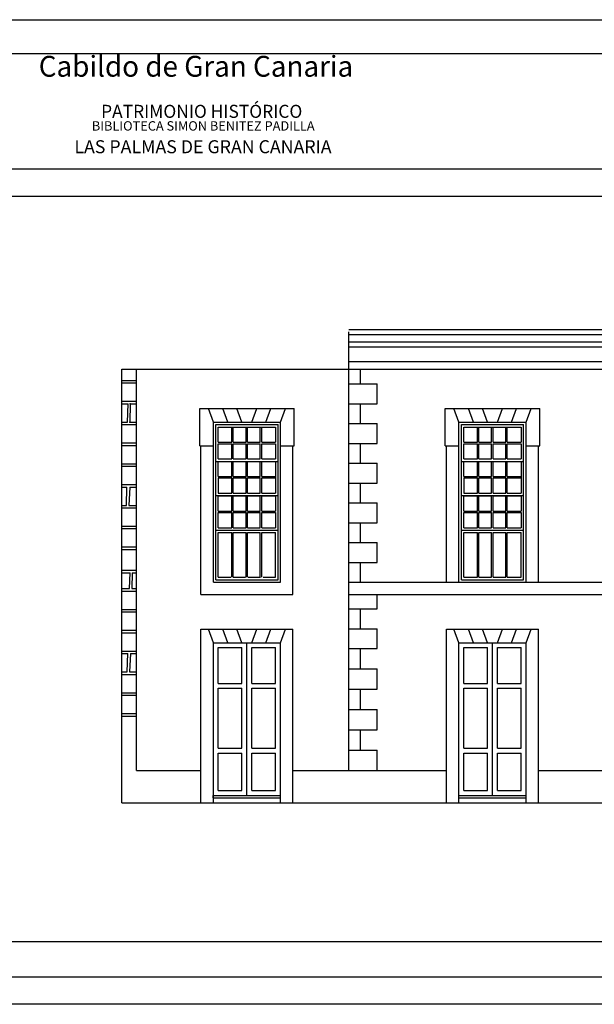
# Model space of a CAD drawing. Extents: x -14.7 to 27.1, y 18.5 to 38.4.
# Drawn here: x 1.7 to 13.3, y 18.5 to 38.4 of the extents above; entities that cross this region are included whole.
import ezdxf
from ezdxf.enums import TextEntityAlignment as Align

# ---------------------------------------------------------------- set-up
doc = ezdxf.new("R2010")
doc.units = 0
doc.header["$MEASUREMENT"] = 0
doc.layers.add('NIVEL_1', color=254, linetype='CONTINUOUS')
doc.styles.add('STYLE-AVANT_GARDE_BOOK_BT', font='txt')

msp = doc.modelspace()

# ---------------------------------------------------------------- linework, layer by layer
at = {"layer": 'NIVEL_1', "color": 250, "linetype": 'CONTINUOUS'}
for p, q in [((-14.695, 38.37), (12.67, 38.37)), ((-1.714, 38.37), (12.67, 38.37)), ((12.67, 38.37), (27.055, 38.37)), ((12.67, 38.37), (27.055, 38.37)), ((-14.01, 37.685), (26.37, 37.685)), ((-1.029, 37.685), (11.985, 37.685)), ((26.37, 35.353), (-14.01, 35.353)), ((26.491, 34.805), (-14.01, 34.805)), ((26.491, 19.056), (-14.01, 19.056)), ((27.055, 18.505), (-14.695, 18.505)), ((27.055, 18.505), (12.67, 18.505))]:
    msp.add_line(p, q, dxfattribs=at)
at = {"layer": 'NIVEL_1', "color": 7, "linetype": 'CONTINUOUS'}
for p, q in [((8.319, 32.121), (23.148, 32.121)), ((8.319, 23.221), (8.319, 32.071)), ((8.319, 32.021), (23.148, 32.021)), ((8.319, 31.871), (23.148, 31.871)), ((8.319, 31.771), (23.148, 31.771)), ((8.319, 31.471), (23.148, 31.471)), ((3.734, 22.571), (3.734, 31.321)), ((3.734, 31.321), (23.148, 31.321)), ((3.734, 23.867), (3.734, 31.321)), ((3.734, 23.867), (3.734, 31.321)), ((3.734, 31.321), (4.034, 31.321)), ((4.034, 23.221), (4.034, 31.321)), ((4.034, 23.867), (4.034, 31.321)), ((8.556, 31.021), (8.556, 31.321)), ((3.734, 31.092), (4.034, 31.092)), ((3.734, 31.042), (4.034, 31.042)), ((8.319, 31.021), (8.889, 31.021)), ((8.889, 30.621), (8.889, 31.021)), ((3.734, 30.672), (4.034, 30.672)), ((3.734, 30.622), (3.865, 30.622)), ((3.854, 30.252), (3.865, 30.622)), ((3.905, 30.622), (3.9, 30.252)), ((3.905, 30.622), (4.034, 30.622)), ((8.319, 30.621), (8.889, 30.621)), ((8.556, 30.221), (8.556, 30.621)), ((5.309, 29.771), (5.309, 30.526)), ((5.309, 30.526), (7.214, 30.526)), ((5.334, 30.526), (7.189, 30.526)), ((5.584, 30.251), (5.484, 30.526)), ((5.877, 30.251), (5.777, 30.526)), ((6.161, 30.251), (6.061, 30.526)), ((6.361, 30.251), (6.461, 30.526)), ((6.645, 30.251), (6.745, 30.526)), ((6.939, 30.251), (7.039, 30.526)), ((7.214, 29.771), (7.214, 30.526)), ((10.264, 29.771), (10.264, 30.526)), ((10.264, 30.526), (12.169, 30.526)), ((10.289, 30.526), (12.144, 30.526)), ((10.539, 30.251), (10.439, 30.526)), ((10.833, 30.251), (10.733, 30.526)), ((11.117, 30.251), (11.016, 30.526)), ((11.317, 30.251), (11.417, 30.526)), ((11.601, 30.251), (11.701, 30.526)), ((11.894, 30.251), (11.994, 30.526)), ((12.169, 29.771), (12.169, 30.526)), ((3.734, 30.252), (3.854, 30.252)), ((3.734, 30.202), (4.034, 30.202)), ((3.9, 30.252), (4.034, 30.252)), ((5.584, 28.243), (5.584, 30.251)), ((5.584, 30.251), (6.939, 30.251)), ((5.584, 28.358), (5.584, 30.251)), ((5.584, 30.251), (6.939, 30.251)), ((5.634, 27.071), (5.634, 30.201)), ((5.634, 30.201), (6.889, 30.201)), ((6.889, 27.071), (6.889, 30.201)), ((6.939, 28.243), (6.939, 30.251)), ((6.939, 28.358), (6.939, 30.251)), ((8.319, 30.221), (8.889, 30.221)), ((8.889, 29.821), (8.889, 30.221)), ((10.539, 28.243), (10.539, 30.251)), ((10.539, 30.251), (11.894, 30.251)), ((10.539, 28.358), (10.539, 30.251)), ((10.539, 30.251), (11.894, 30.251)), ((10.589, 27.071), (10.589, 30.201)), ((10.589, 30.201), (11.844, 30.201)), ((11.844, 27.071), (11.844, 30.201)), ((11.894, 28.243), (11.894, 30.251)), ((11.894, 28.358), (11.894, 30.251)), ((5.684, 30.151), (6.839, 30.151)), ((5.684, 29.846), (5.684, 30.151)), ((5.684, 30.151), (5.956, 30.151)), ((5.956, 29.846), (5.956, 30.151)), ((5.986, 29.846), (5.986, 30.151)), ((5.986, 30.151), (6.243, 30.151)), ((6.243, 29.846), (6.243, 30.151)), ((6.273, 29.846), (6.273, 30.151)), ((6.273, 30.151), (6.53, 30.151)), ((6.53, 29.846), (6.53, 30.151)), ((6.56, 29.846), (6.56, 30.151)), ((6.56, 30.151), (6.839, 30.151)), ((6.839, 30.151), (6.839, 29.846)), ((10.639, 30.151), (11.794, 30.151)), ((10.639, 29.846), (10.639, 30.151)), ((10.639, 30.151), (10.911, 30.151)), ((10.911, 29.846), (10.911, 30.151)), ((10.941, 29.846), (10.941, 30.151)), ((10.941, 30.151), (11.198, 30.151)), ((11.198, 29.846), (11.198, 30.151)), ((11.228, 29.846), (11.228, 30.151)), ((11.228, 30.151), (11.485, 30.151)), ((11.485, 29.846), (11.485, 30.151)), ((11.515, 29.846), (11.515, 30.151)), ((11.515, 30.151), (11.794, 30.151)), ((11.794, 30.151), (11.794, 29.846)), ((3.734, 29.832), (4.034, 29.832)), ((5.684, 29.846), (5.956, 29.846)), ((5.684, 29.816), (5.956, 29.816)), ((5.684, 29.511), (5.684, 29.816)), ((5.956, 29.511), (5.956, 29.816)), ((5.986, 29.846), (6.243, 29.846)), ((5.986, 29.816), (6.243, 29.816)), ((5.986, 29.511), (5.986, 29.816)), ((6.243, 29.511), (6.243, 29.816)), ((6.273, 29.846), (6.53, 29.846)), ((6.273, 29.816), (6.53, 29.816)), ((6.273, 29.511), (6.273, 29.816)), ((6.53, 29.511), (6.53, 29.816)), ((6.56, 29.846), (6.839, 29.846)), ((6.56, 29.816), (6.839, 29.816)), ((6.56, 29.511), (6.56, 29.816)), ((6.839, 29.816), (6.839, 29.511)), ((8.319, 29.821), (8.889, 29.821)), ((8.554, 29.421), (8.554, 29.821)), ((10.639, 29.846), (10.911, 29.846)), ((10.639, 29.816), (10.911, 29.816)), ((10.639, 29.511), (10.639, 29.816)), ((10.911, 29.511), (10.911, 29.816)), ((10.941, 29.846), (11.198, 29.846)), ((10.941, 29.816), (11.198, 29.816)), ((10.941, 29.511), (10.941, 29.816)), ((11.198, 29.511), (11.198, 29.816)), ((11.228, 29.846), (11.485, 29.846)), ((11.228, 29.816), (11.485, 29.816)), ((11.228, 29.511), (11.228, 29.816)), ((11.485, 29.511), (11.485, 29.816)), ((11.515, 29.846), (11.794, 29.846)), ((11.515, 29.816), (11.794, 29.816)), ((11.515, 29.511), (11.515, 29.816)), ((11.794, 29.816), (11.794, 29.511)), ((3.734, 29.782), (4.034, 29.782)), ((5.309, 29.771), (5.584, 29.771)), ((5.334, 28.358), (5.334, 29.771)), ((6.939, 29.771), (7.214, 29.771)), ((7.189, 26.771), (7.189, 29.771)), ((10.264, 29.771), (10.539, 29.771)), ((10.289, 28.358), (10.289, 29.771)), ((11.894, 29.771), (12.169, 29.771)), ((12.144, 27.021), (12.144, 29.771)), ((3.734, 29.412), (4.034, 29.412)), ((5.634, 29.459), (5.956, 29.459)), ((5.684, 29.511), (5.956, 29.511)), ((5.684, 29.459), (6.839, 29.459)), ((5.684, 29.154), (5.684, 29.459)), ((5.956, 29.154), (5.956, 29.459)), ((5.986, 29.511), (6.243, 29.511)), ((5.986, 29.154), (5.986, 29.459)), ((5.986, 29.459), (6.243, 29.459)), ((6.243, 29.154), (6.243, 29.459)), ((6.273, 29.511), (6.53, 29.511)), ((6.273, 29.154), (6.273, 29.459)), ((6.273, 29.459), (6.889, 29.459)), ((6.53, 29.154), (6.53, 29.459)), ((6.56, 29.511), (6.839, 29.511)), ((6.56, 29.154), (6.56, 29.459)), ((6.56, 29.459), (6.839, 29.459)), ((6.839, 29.459), (6.839, 29.154)), ((6.839, 29.448), (6.839, 28.822)), ((8.319, 29.421), (8.889, 29.421)), ((8.889, 29.021), (8.889, 29.421)), ((8.889, 29.021), (8.889, 29.421)), ((10.589, 29.459), (10.911, 29.459)), ((10.639, 29.511), (10.911, 29.511)), ((10.639, 29.459), (11.794, 29.459)), ((10.639, 29.154), (10.639, 29.459)), ((10.911, 29.154), (10.911, 29.459)), ((10.941, 29.511), (11.198, 29.511)), ((10.941, 29.154), (10.941, 29.459)), ((10.941, 29.459), (11.198, 29.459)), ((11.198, 29.154), (11.198, 29.459)), ((11.228, 29.511), (11.485, 29.511)), ((11.228, 29.154), (11.228, 29.459)), ((11.228, 29.459), (11.844, 29.459)), ((11.485, 29.154), (11.485, 29.459)), ((11.515, 29.511), (11.794, 29.511)), ((11.515, 29.154), (11.515, 29.459)), ((11.515, 29.459), (11.794, 29.459)), ((11.794, 29.459), (11.794, 29.154)), ((11.794, 29.448), (11.794, 28.822)), ((3.734, 29.362), (4.034, 29.362)), ((5.684, 29.154), (5.956, 29.154)), ((5.684, 29.124), (5.956, 29.124)), ((5.684, 29.124), (5.684, 28.819)), ((5.956, 28.819), (5.956, 29.124)), ((5.986, 29.154), (6.243, 29.154)), ((5.986, 29.124), (6.243, 29.124)), ((5.986, 28.819), (5.986, 29.124)), ((6.243, 28.819), (6.243, 29.124)), ((6.273, 29.154), (6.53, 29.154)), ((6.273, 29.124), (6.53, 29.124)), ((6.273, 28.819), (6.273, 29.124)), ((6.53, 28.819), (6.53, 29.124)), ((6.56, 29.154), (6.839, 29.154)), ((6.56, 29.124), (6.839, 29.124)), ((6.56, 28.819), (6.56, 29.124)), ((6.839, 29.124), (6.839, 28.819)), ((8.319, 29.021), (8.889, 29.021)), ((8.554, 28.621), (8.554, 29.021)), ((10.639, 29.154), (10.911, 29.154)), ((10.639, 29.124), (10.911, 29.124)), ((10.639, 29.124), (10.639, 28.819)), ((10.911, 28.819), (10.911, 29.124)), ((10.941, 29.154), (11.198, 29.154)), ((10.941, 29.124), (11.198, 29.124)), ((10.941, 28.819), (10.941, 29.124)), ((11.198, 28.819), (11.198, 29.124)), ((11.228, 29.154), (11.485, 29.154)), ((11.228, 29.124), (11.485, 29.124)), ((11.228, 28.819), (11.228, 29.124)), ((11.485, 28.819), (11.485, 29.124)), ((11.515, 29.154), (11.794, 29.154)), ((11.515, 29.124), (11.794, 29.124)), ((11.515, 28.819), (11.515, 29.124)), ((11.794, 29.124), (11.794, 28.819)), ((3.734, 28.992), (4.034, 28.992)), ((3.734, 28.942), (3.839, 28.942)), ((3.829, 28.572), (3.839, 28.942)), ((3.9, 28.942), (3.88, 28.572)), ((3.9, 28.942), (4.034, 28.942)), ((5.684, 28.819), (5.956, 28.819)), ((5.986, 28.819), (6.243, 28.819)), ((6.273, 28.819), (6.53, 28.819)), ((6.56, 28.819), (6.839, 28.819)), ((10.639, 28.819), (10.911, 28.819)), ((10.941, 28.819), (11.198, 28.819)), ((11.228, 28.819), (11.485, 28.819)), ((11.515, 28.819), (11.794, 28.819)), ((6.889, 28.761), (5.634, 28.761)), ((5.684, 28.456), (5.684, 28.761)), ((5.684, 28.761), (5.956, 28.761)), ((5.956, 28.456), (5.956, 28.761)), ((5.986, 28.456), (5.986, 28.761)), ((5.986, 28.761), (6.243, 28.761)), ((6.243, 28.456), (6.243, 28.761)), ((6.273, 28.456), (6.273, 28.761)), ((6.273, 28.761), (6.53, 28.761)), ((6.53, 28.456), (6.53, 28.761)), ((6.56, 28.456), (6.56, 28.761)), ((6.56, 28.761), (6.839, 28.761)), ((6.839, 28.761), (6.839, 28.456)), ((8.319, 28.621), (8.889, 28.621)), ((8.889, 28.221), (8.889, 28.621)), ((11.844, 28.761), (10.589, 28.761)), ((10.639, 28.456), (10.639, 28.761)), ((10.639, 28.761), (10.911, 28.761)), ((10.911, 28.456), (10.911, 28.761)), ((10.941, 28.456), (10.941, 28.761)), ((10.941, 28.761), (11.198, 28.761)), ((11.198, 28.456), (11.198, 28.761)), ((11.228, 28.456), (11.228, 28.761)), ((11.228, 28.761), (11.485, 28.761)), ((11.485, 28.456), (11.485, 28.761)), ((11.515, 28.456), (11.515, 28.761)), ((11.515, 28.761), (11.794, 28.761)), ((11.794, 28.761), (11.794, 28.456)), ((3.734, 28.572), (3.829, 28.572)), ((3.734, 28.522), (4.034, 28.522)), ((3.88, 28.572), (4.034, 28.572)), ((5.334, 26.771), (5.334, 28.483)), ((5.584, 27.021), (5.584, 28.483)), ((5.684, 28.456), (5.956, 28.456)), ((5.684, 28.426), (5.956, 28.426)), ((5.684, 28.121), (5.684, 28.426)), ((5.956, 28.121), (5.956, 28.426)), ((5.986, 28.456), (6.243, 28.456)), ((5.986, 28.426), (6.243, 28.426)), ((5.986, 28.121), (5.986, 28.426)), ((6.243, 28.121), (6.243, 28.426)), ((6.273, 28.456), (6.53, 28.456)), ((6.273, 28.426), (6.53, 28.426)), ((6.273, 28.121), (6.273, 28.426)), ((6.53, 28.121), (6.53, 28.426)), ((6.56, 28.456), (6.839, 28.456)), ((6.56, 28.426), (6.839, 28.426)), ((6.56, 28.121), (6.56, 28.426)), ((6.839, 28.426), (6.839, 28.121)), ((6.939, 27.171), (6.939, 28.483)), ((6.939, 27.021), (6.939, 28.483)), ((10.289, 27.021), (10.289, 28.483)), ((10.539, 27.021), (10.539, 28.483)), ((10.639, 28.456), (10.911, 28.456)), ((10.639, 28.426), (10.911, 28.426)), ((10.639, 28.121), (10.639, 28.426)), ((10.911, 28.121), (10.911, 28.426)), ((10.941, 28.456), (11.198, 28.456)), ((10.941, 28.426), (11.198, 28.426)), ((10.941, 28.121), (10.941, 28.426)), ((11.198, 28.121), (11.198, 28.426)), ((11.228, 28.456), (11.485, 28.456)), ((11.228, 28.426), (11.485, 28.426)), ((11.228, 28.121), (11.228, 28.426)), ((11.485, 28.121), (11.485, 28.426)), ((11.515, 28.456), (11.794, 28.456)), ((11.515, 28.426), (11.794, 28.426)), ((11.515, 28.121), (11.515, 28.426)), ((11.794, 28.426), (11.794, 28.121)), ((11.894, 27.171), (11.894, 28.483)), ((11.894, 27.021), (11.894, 28.483)), ((5.334, 28.243), (5.334, 28.297)), ((6.939, 28.243), (6.939, 28.297)), ((7.189, 28.243), (7.189, 28.297)), ((8.319, 28.221), (8.889, 28.221)), ((8.554, 27.821), (8.554, 28.221)), ((10.289, 28.243), (10.289, 28.297)), ((11.894, 28.243), (11.894, 28.297)), ((12.144, 28.243), (12.144, 28.297)), ((3.734, 28.152), (4.034, 28.152)), ((3.734, 28.102), (4.034, 28.102)), ((5.334, 27.021), (5.334, 28.068)), ((5.584, 27.021), (5.584, 28.068)), ((5.634, 28.071), (6.889, 28.071)), ((5.684, 28.121), (5.956, 28.121)), ((5.684, 27.121), (5.684, 28.021)), ((5.684, 28.021), (5.956, 28.021)), ((5.956, 27.121), (5.956, 28.021)), ((5.986, 28.121), (6.243, 28.121)), ((5.986, 28.021), (6.243, 28.021)), ((5.986, 27.121), (5.986, 28.021)), ((6.243, 27.121), (6.243, 28.021)), ((6.273, 28.121), (6.53, 28.121)), ((6.273, 28.021), (6.53, 28.021)), ((6.273, 27.121), (6.273, 28.021)), ((6.53, 27.121), (6.53, 28.021)), ((6.56, 28.121), (6.839, 28.121)), ((6.56, 28.021), (6.839, 28.021)), ((6.56, 27.121), (6.56, 28.021)), ((6.839, 27.121), (6.839, 28.021)), ((6.939, 27.021), (6.939, 28.068)), ((7.189, 27.021), (7.189, 28.068)), ((10.289, 27.021), (10.289, 28.068)), ((10.539, 27.021), (10.539, 28.068)), ((10.589, 28.071), (11.844, 28.071)), ((10.639, 28.121), (10.911, 28.121)), ((10.639, 27.121), (10.639, 28.021)), ((10.639, 28.021), (10.911, 28.021)), ((10.911, 27.121), (10.911, 28.021)), ((10.941, 28.121), (11.198, 28.121)), ((10.941, 28.021), (11.198, 28.021)), ((10.941, 27.121), (10.941, 28.021)), ((11.198, 27.121), (11.198, 28.021)), ((11.228, 28.121), (11.485, 28.121)), ((11.228, 28.021), (11.485, 28.021)), ((11.228, 27.121), (11.228, 28.021)), ((11.485, 27.121), (11.485, 28.021)), ((11.515, 28.121), (11.794, 28.121)), ((11.515, 28.021), (11.794, 28.021)), ((11.515, 27.121), (11.515, 28.021)), ((11.794, 27.121), (11.794, 28.021)), ((11.894, 27.021), (11.894, 28.068)), ((12.144, 27.021), (12.144, 28.068)), ((8.319, 27.821), (8.889, 27.821)), ((8.889, 27.421), (8.889, 27.821)), ((3.734, 27.732), (4.034, 27.732)), ((3.734, 27.682), (4.034, 27.682)), ((8.319, 27.421), (8.889, 27.421)), ((8.554, 27.021), (8.554, 27.421)), ((3.734, 27.262), (4.034, 27.262)), ((3.734, 27.212), (3.907, 27.212)), ((3.894, 26.892), (3.907, 27.212)), ((3.947, 27.212), (3.936, 26.892)), ((3.947, 27.212), (4.034, 27.212)), ((5.584, 27.021), (6.939, 27.021)), ((5.634, 27.071), (6.889, 27.071)), ((5.684, 27.121), (5.935, 27.121)), ((5.985, 27.121), (6.236, 27.121)), ((6.286, 27.121), (6.537, 27.121)), ((6.587, 27.121), (6.839, 27.121)), ((8.319, 27.021), (23.148, 27.021)), ((9.539, 27.021), (12.696, 27.021)), ((10.233, 27.021), (12.253, 27.021)), ((10.233, 27.021), (12.241, 27.021)), ((10.589, 27.071), (11.844, 27.071)), ((10.639, 27.121), (10.911, 27.121)), ((10.94, 27.121), (11.198, 27.121)), ((11.228, 27.121), (11.485, 27.121)), ((11.515, 27.121), (11.794, 27.121)), ((3.734, 26.892), (3.894, 26.892)), ((3.734, 26.842), (4.034, 26.842)), ((3.936, 26.892), (4.034, 26.892)), ((5.334, 26.771), (7.189, 26.771)), ((8.319, 26.771), (23.148, 26.771)), ((8.889, 26.481), (8.889, 26.771)), ((3.734, 26.472), (4.034, 26.472)), ((3.734, 26.422), (4.034, 26.422)), ((8.319, 26.481), (8.889, 26.481)), ((8.554, 26.081), (8.554, 26.481)), ((3.734, 26.052), (4.034, 26.052)), ((5.334, 23.221), (5.334, 26.076)), ((5.334, 26.076), (7.189, 26.076)), ((5.584, 25.801), (5.484, 26.076)), ((5.877, 25.801), (5.777, 26.076)), ((6.161, 25.801), (6.061, 26.076)), ((6.361, 25.801), (6.461, 26.076)), ((6.645, 25.801), (6.745, 26.076)), ((6.939, 25.801), (7.039, 26.076)), ((7.189, 22.571), (7.189, 26.076)), ((8.319, 26.081), (8.889, 26.081)), ((8.889, 25.681), (8.889, 26.081)), ((10.289, 23.221), (10.289, 26.076)), ((10.289, 26.076), (12.144, 26.076)), ((10.539, 25.801), (10.439, 26.076)), ((10.833, 25.801), (10.733, 26.076)), ((11.117, 25.801), (11.016, 26.076)), ((11.317, 25.801), (11.417, 26.076)), ((11.601, 25.801), (11.701, 26.076)), ((11.894, 25.801), (11.994, 26.076)), ((12.144, 22.571), (12.144, 26.076)), ((3.734, 26.002), (4.034, 26.002)), ((3.734, 25.632), (4.034, 25.632)), ((5.584, 22.571), (5.584, 25.801)), ((5.584, 25.715), (5.584, 25.801)), ((5.584, 25.801), (6.939, 25.801)), ((5.684, 24.981), (5.684, 25.701)), ((5.684, 25.701), (6.161, 25.701)), ((5.684, 25.701), (6.161, 25.701)), ((6.161, 24.981), (6.161, 25.701)), ((6.261, 22.721), (6.261, 25.801)), ((6.261, 25.715), (6.261, 25.801)), ((6.361, 25.701), (6.839, 25.701)), ((6.361, 24.981), (6.361, 25.701)), ((6.361, 25.701), (6.839, 25.701)), ((6.361, 25.701), (6.839, 25.701)), ((6.839, 24.981), (6.839, 25.701)), ((6.939, 22.571), (6.939, 25.801)), ((8.319, 25.681), (8.889, 25.681)), ((8.554, 25.271), (8.554, 25.681)), ((10.539, 22.571), (10.539, 25.801)), ((10.539, 25.715), (10.539, 25.801)), ((10.539, 25.801), (11.894, 25.801)), ((10.639, 24.981), (10.639, 25.701)), ((10.639, 25.701), (11.117, 25.701)), ((10.639, 25.701), (11.117, 25.701)), ((11.117, 24.981), (11.117, 25.701)), ((11.217, 22.721), (11.217, 25.801)), ((11.217, 25.715), (11.217, 25.801)), ((11.317, 25.701), (11.794, 25.701)), ((11.317, 24.981), (11.317, 25.701)), ((11.317, 25.701), (11.794, 25.701)), ((11.317, 25.701), (11.794, 25.701)), ((11.794, 24.981), (11.794, 25.701)), ((11.894, 22.571), (11.894, 25.801)), ((3.734, 25.582), (3.858, 25.582)), ((3.909, 25.582), (4.034, 25.582)), ((8.319, 25.271), (8.889, 25.271)), ((8.889, 24.861), (8.889, 25.271)), ((3.734, 25.212), (3.846, 25.212)), ((3.734, 25.162), (4.034, 25.162)), ((3.893, 25.212), (4.034, 25.212)), ((5.684, 24.981), (6.161, 24.981)), ((5.684, 23.671), (5.684, 24.881)), ((5.684, 24.881), (6.161, 24.881)), ((6.161, 23.671), (6.161, 24.881)), ((6.361, 24.981), (6.839, 24.981)), ((6.361, 23.671), (6.361, 24.881)), ((6.361, 24.881), (6.839, 24.881)), ((6.839, 23.671), (6.839, 24.881)), ((8.319, 24.861), (8.889, 24.861)), ((8.554, 24.451), (8.554, 24.861)), ((10.639, 24.981), (11.117, 24.981)), ((10.639, 23.671), (10.639, 24.881)), ((10.639, 24.881), (11.117, 24.881)), ((11.117, 23.671), (11.117, 24.881)), ((11.317, 24.981), (11.794, 24.981)), ((11.317, 23.671), (11.317, 24.881)), ((11.317, 24.881), (11.794, 24.881)), ((11.794, 23.671), (11.794, 24.881)), ((3.734, 24.792), (4.034, 24.792)), ((3.734, 24.742), (4.034, 24.742)), ((8.319, 24.451), (8.889, 24.451)), ((8.889, 24.041), (8.889, 24.451)), ((3.734, 24.372), (4.034, 24.372)), ((3.734, 24.322), (4.034, 24.322)), ((5.334, 22.571), (5.334, 24.087)), ((7.189, 22.571), (7.189, 24.087)), ((8.319, 24.041), (8.889, 24.041)), ((8.554, 23.631), (8.554, 24.041)), ((10.289, 22.571), (10.289, 24.087)), ((12.144, 22.571), (12.144, 24.087)), ((5.684, 23.671), (6.161, 23.671)), ((6.361, 23.671), (6.839, 23.671)), ((10.639, 23.671), (11.117, 23.671)), ((11.317, 23.671), (11.794, 23.671)), ((5.684, 22.821), (5.684, 23.571)), ((5.684, 23.571), (6.161, 23.571)), ((6.161, 22.821), (6.161, 23.571)), ((6.361, 22.821), (6.361, 23.571)), ((6.361, 23.571), (6.839, 23.571)), ((6.839, 22.821), (6.839, 23.571)), ((8.319, 23.631), (8.889, 23.631)), ((8.889, 23.221), (8.889, 23.631)), ((10.639, 22.821), (10.639, 23.571)), ((10.639, 23.571), (11.117, 23.571)), ((11.117, 22.821), (11.117, 23.571)), ((11.317, 22.821), (11.317, 23.571)), ((11.317, 23.571), (11.794, 23.571)), ((11.794, 22.821), (11.794, 23.571)), ((4.034, 23.221), (5.334, 23.221)), ((5.24, 23.221), (5.334, 23.221)), ((7.189, 23.221), (10.289, 23.221)), ((10.195, 23.221), (10.289, 23.221)), ((12.144, 23.221), (13.599, 23.221)), ((12.144, 23.221), (12.241, 23.221)), ((5.581, 22.671), (5.581, 22.721)), ((5.584, 22.721), (6.939, 22.721)), ((5.584, 22.671), (6.939, 22.671)), ((5.684, 22.821), (6.161, 22.821)), ((6.361, 22.821), (6.839, 22.821)), ((10.537, 22.671), (10.537, 22.721)), ((10.539, 22.721), (11.894, 22.721)), ((10.539, 22.671), (11.894, 22.671)), ((10.639, 22.821), (11.117, 22.821)), ((11.317, 22.821), (11.794, 22.821)), ((3.734, 22.571), (20.539, 22.571)), ((5.24, 22.571), (7.286, 22.571)), ((10.195, 22.571), (12.241, 22.571)), ((-14.01, 19.77), (26.491, 19.77))]:
    msp.add_line(p, q, dxfattribs=at)
at = {"layer": 'NIVEL_1', "color": 7, "linetype": 'CONTINUOUS', "flags": 128}
for points in [[(3.846, 25.212), (3.858, 25.582)], [(3.909, 25.582), (3.893, 25.212)]]:
    msp.add_lwpolyline(points, dxfattribs=at)
at = {"layer": 'NIVEL_1', "color": 7, "linetype": 'CONTINUOUS'}
for p in [(3.905, 30.62), (3.9, 30.25)]:
    msp.add_point(p, dxfattribs=at)

# ---------------------------------------------------------------- texts
at = {"layer": 'NIVEL_1', "color": 250, "linetype": 'CONTINUOUS', "style": 'STYLE-AVANT_GARDE_BOOK_BT', "width": 0.979721}
for s, height, p in [('Cabildo de Gran Canaria', 0.42017, (5.234, 37.22)), ('Cabildo de Gran Canaria', 0.42017, (5.234, 37.22)), ('PATRIMONIO HISTÓRICO', 0.26258, (5.349, 36.39))]:
    msp.add_text(s, height=height, dxfattribs=at).set_placement(p, align=Align.CENTER)
at = {"layer": 'NIVEL_1', "color": 250, "linetype": 'CONTINUOUS', "style": 'STYLE-AVANT_GARDE_BOOK_BT'}
msp.add_text('LAS PALMAS DE GRAN CANARIA', height=0.26258, dxfattribs=at).set_placement((5.375, 35.676), align=Align.CENTER)
at = {"layer": 'NIVEL_1', "color": 1, "linetype": 'CONTINUOUS', "insert": (5.38, 36.074), "char_height": 0.18906, "attachment_point": 8, "style": 'STYLE-AVANT_GARDE_BOOK_BT'}
msp.add_mtext('BIBLIOTECA SIMON BENITEZ PADILLA', dxfattribs=at)

doc.saveas('drawing.dxf')
